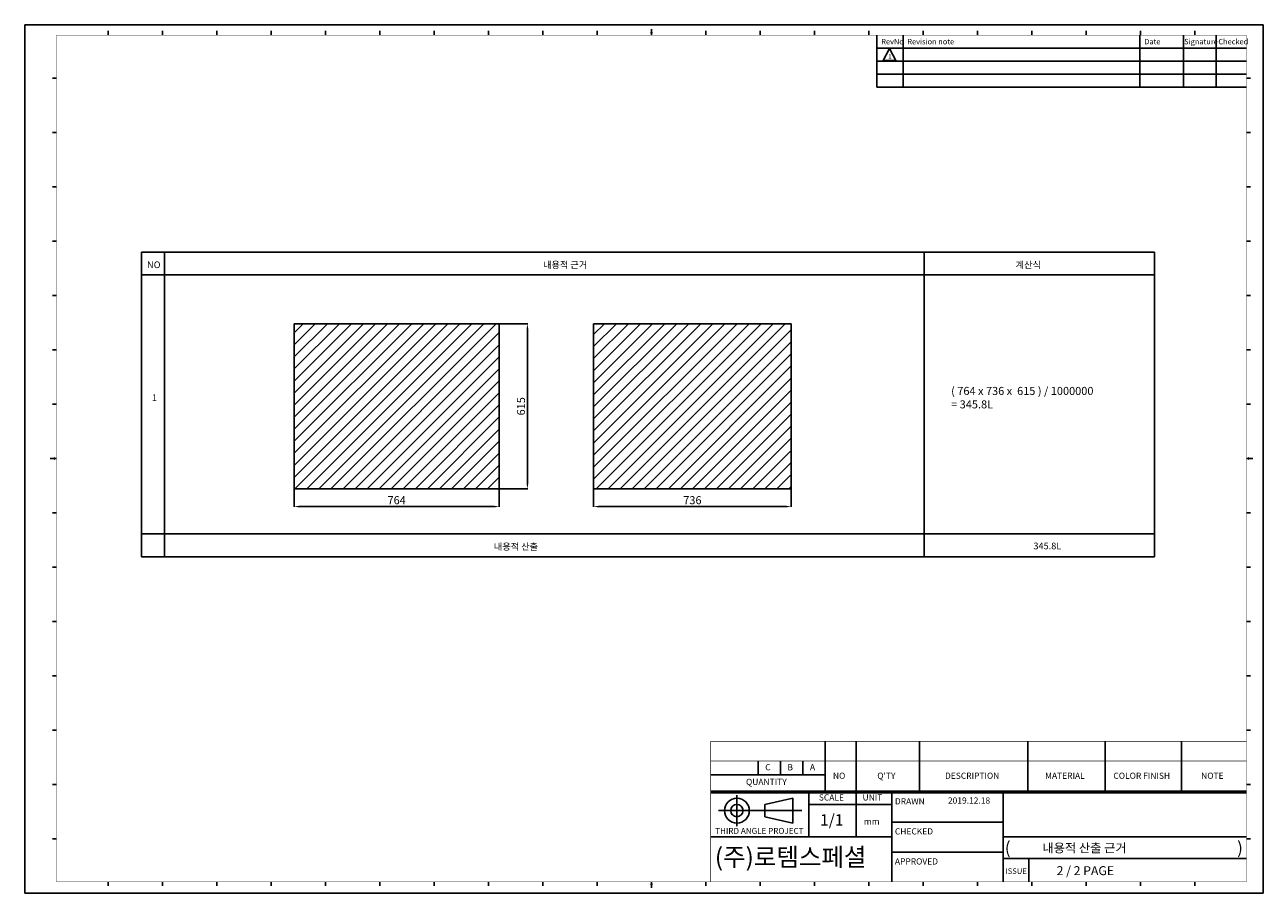
# Model space of a CAD drawing. Extents: x 53578 to 88297, y -8186 to 20196.
# Drawn here: x 58933 to 63548, y 7274 to 10509 of the extents above; entities that cross this region are included whole.
import ezdxf
from ezdxf.enums import TextEntityAlignment as Align

# ---------------------------------------------------------------- set-up
doc = ezdxf.new("R2010")
doc.units = 0
doc.layers.get('0').update_dxf_attribs({"linetype": 'CONTINUOUS'})
doc.layers.get('DEFPOINTS').update_dxf_attribs({"linetype": 'CONTINUOUS'})
for name, color, linetype in [('4', 4, 'CONTINUOUS'), ('BASE', 190, 'CONTINUOUS'), ('D', 2, 'CONTINUOUS')]:
    doc.layers.add(name, color=color, linetype=linetype)
doc.styles.add('GSGUL', font='gsgul')
doc.styles.add('ISOCP', font='isocp.shx')
doc.dimstyles.new('ISO-25', dxfattribs={"dimtxt": 30, "dimasz": 20, "dimexe": 1.25, "dimexo": 0.625, "dimgap": 5, "dimtad": 1, "dimdec": 0, "dimtxsty": 'STANDARD', "dimcen": 2.5, "dimclrd": 3, "dimclre": 3, "dimazin": 3, "dimtfac": 1, "dimtmove": 0, "dimatfit": 3})
pattern_1 = [(45, (41363.524, 4752.906), (-22.45064, 22.45064), [])]

# ---------------------------------------------------------------- blocks, each defined once
blk = doc.blocks.new('*D485')
at = {"color": 3}
for p, q in [((59936.5, 8779.8), (59936.5, 8712.8)), ((60700.5, 8779.8), (60700.5, 8712.8)), ((59956.5, 8714.1), (60680.5, 8714.1))]:
    blk.add_line(p, q, dxfattribs=at)
for points in [[(59956.5, 8717.4), (59956.5, 8710.8), (59936.5, 8714.1)], [(60680.5, 8717.4), (60680.5, 8710.8), (60700.5, 8714.1)]]:
    blk.add_solid(points, dxfattribs=at)
at = {"layer": 'DEFPOINTS', "color": 0}
for p in [(59936.5, 8780.4), (60700.5, 8780.4), (60700.5, 8714.1)]:
    blk.add_point(p, dxfattribs=at)
at = {"color": 0, "insert": (60318.5, 8734.1), "char_height": 30, "attachment_point": 5}
blk.add_mtext('764', dxfattribs=at)
blk = doc.blocks.new('*D486')
at = {"color": 3}
for p, q in [((60701.1, 9395.4), (60807, 9395.4)), ((60805.7, 9375.4), (60805.7, 8800.4)), ((60701.1, 8780.4), (60807, 8780.4))]:
    blk.add_line(p, q, dxfattribs=at)
for points in [[(60802.4, 9375.4), (60809.1, 9375.4), (60805.7, 9395.4)], [(60802.4, 8800.4), (60809.1, 8800.4), (60805.7, 8780.4)]]:
    blk.add_solid(points, dxfattribs=at)
at = {"layer": 'DEFPOINTS', "color": 0}
for p in [(60700.5, 9395.4), (60700.5, 8780.4), (60805.7, 8780.4)]:
    blk.add_point(p, dxfattribs=at)
at = {"color": 0, "insert": (60785.7, 9087.9), "char_height": 30, "attachment_point": 5, "rotation": 90}
blk.add_mtext('615', dxfattribs=at)
blk = doc.blocks.new('*D487')
at = {"color": 3}
for p, q in [((61052.6, 8779.8), (61052.6, 8712.8)), ((61788.6, 8779.8), (61788.6, 8712.8)), ((61072.6, 8714.1), (61768.6, 8714.1))]:
    blk.add_line(p, q, dxfattribs=at)
for points in [[(61072.6, 8717.4), (61072.6, 8710.8), (61052.6, 8714.1)], [(61768.6, 8717.4), (61768.6, 8710.8), (61788.6, 8714.1)]]:
    blk.add_solid(points, dxfattribs=at)
at = {"layer": 'DEFPOINTS', "color": 0}
for p in [(61052.6, 8780.4), (61788.6, 8780.4), (61788.6, 8714.1)]:
    blk.add_point(p, dxfattribs=at)
at = {"color": 0, "insert": (61420.6, 8734.1), "char_height": 30, "attachment_point": 5}
blk.add_mtext('736', dxfattribs=at)

msp = doc.modelspace()

# ---------------------------------------------------------------- hatches: boundary and pattern name
h = msp.add_hatch()
h.set_pattern_fill('ANSI31', color=3, scale=10)
h.set_pattern_definition(pattern_1)
edge = h.paths.add_edge_path()
edge.add_line((59936.51, 8780.42), (59936.51, 9395.42))
edge.add_line((60700.51, 8780.42), (59936.51, 8780.42))
edge.add_line((60700.51, 9395.42), (60700.51, 8780.42))
edge.add_line((59936.51, 9395.42), (60700.51, 9395.42))
h = msp.add_hatch()
h.set_pattern_fill('ANSI31', color=3, scale=10)
h.set_pattern_definition(pattern_1)
edge = h.paths.add_edge_path()
edge.add_line((61788.58, 9395.42), (61788.58, 8780.42))
edge.add_line((61052.58, 9395.42), (61788.58, 9395.42))
edge.add_line((61052.58, 8780.42), (61052.58, 9395.42))
edge.add_line((61052.58, 8780.42), (61788.58, 8780.42))

# ---------------------------------------------------------------- linework, layer by layer
for p, q in [((61268.07, 10492.87), (61268.07, 10470.84)), ((59367.93, 9662.11), (63143.06, 9662.11)), ((59367.93, 8527.41), (59367.93, 9662.11)), ((59452.75, 8527.41), (59452.75, 9662.11)), ((62284.32, 9662.11), (62284.32, 8527.41)), ((63143.06, 9662.11), (63143.06, 8527.41)), ((59367.93, 9577.29), (63143.06, 9577.29)), ((59936.51, 9395.42), (60700.51, 9395.42)), ((59936.51, 8780.42), (59936.51, 9395.42)), ((60700.51, 9395.42), (60700.51, 8780.42)), ((61052.58, 8780.42), (61052.58, 9395.42)), ((61052.58, 9395.42), (61788.58, 9395.42)), ((61788.58, 9395.42), (61788.58, 8780.42)), ((59050.95, 8893.36), (59026.69, 8893.36)), ((63485.2, 8893.36), (63509.46, 8893.36)), ((60700.51, 8780.42), (59936.51, 8780.42)), ((61052.58, 8780.42), (61788.58, 8780.42)), ((59367.93, 8612.24), (63143.06, 8612.24)), ((59367.93, 8612.24), (63143.06, 8612.24)), ((59367.93, 8612.24), (63143.06, 8612.24)), ((59367.93, 8527.41), (63143.06, 8527.41)), ((61268.07, 7293.86), (61268.07, 7315.89))]:
    msp.add_line(p, q)
at = {"color": 4}
for p, q in [((62108.2, 10276.44), (62108.2, 10470.84)), ((62205.4, 10276.44), (62205.4, 10470.84)), ((63088.3, 10276.44), (63088.3, 10470.84)), ((63250.3, 10276.44), (63250.3, 10470.84)), ((63371.8, 10276.44), (63371.8, 10470.84)), ((62108.2, 10422.24), (63485.2, 10422.24)), ((62108.2, 10373.64), (63485.2, 10373.64)), ((62108.2, 10325.04), (63485.2, 10325.04)), ((62108.2, 10276.44), (63485.2, 10276.44)), ((61915.42, 7838.95), (61915.42, 7654.09)), ((62030.84, 7838.95), (62030.84, 7654.09)), ((62267.46, 7838.95), (62267.46, 7654.09)), ((62670.3, 7838.95), (62670.3, 7654.09)), ((62958.86, 7838.95), (62958.86, 7654.09)), ((63242.8, 7838.95), (63242.8, 7654.09)), ((61666.1, 7766.05), (61666.1, 7714.11)), ((61749.2, 7766.05), (61749.2, 7714.11)), ((61832.31, 7766.05), (61832.31, 7714.11)), ((61915.42, 7714.11), (61488.34, 7714.11)), ((61488.34, 7654.09), (63485.2, 7654.09)), ((61488.34, 7647.16), (63485.2, 7647.16)), ((61586.45, 7639.08), (61586.45, 7523.65)), ((61794.22, 7627.54), (61690.34, 7604.45)), ((61794.22, 7535.2), (61794.22, 7627.54)), ((61854.82, 7647.16), (61854.82, 7483.26)), ((62030.84, 7647.16), (62030.84, 7483.26)), ((62163.58, 7647.16), (62163.58, 7315.89)), ((62579.11, 7650.62), (62579.11, 7315.89)), ((61517.2, 7581.37), (61828.85, 7581.37)), ((61690.34, 7604.45), (61690.34, 7558.28)), ((62163.58, 7604.45), (61854.82, 7604.45)), ((61690.34, 7558.28), (61794.22, 7535.2)), ((62579.11, 7538.66), (62163.58, 7538.66)), ((62163.58, 7483.26), (61488.34, 7483.26)), ((63485.2, 7483.26), (62579.11, 7483.26)), ((62579.11, 7426.7), (62163.58, 7426.7)), ((63485.2, 7402.46), (62579.11, 7402.46)), ((62674.34, 7402.46), (62674.34, 7315.89))]:
    msp.add_line(p, q, dxfattribs=at)
at = {"color": 0}
for p, q in [((62154.82, 10420.7), (62130.9, 10375.85)), ((62178.74, 10375.85), (62154.82, 10420.7)), ((62130.9, 10375.85), (62178.74, 10375.85))]:
    msp.add_line(p, q, dxfattribs=at)
at = {"color": 1}
msp.add_lwpolyline([(59050.95, 10470.84, 1.01, 1.01, 0), (63485.2, 10470.84, 1.01, 1.01, 0), (63485.2, 7315.89, 0.81, 1.01, 0), (59050.95, 7315.89, 1.01, 1.01, 0), (59050.95, 10470.84, 1.01, 1.01, 0)], format="xyseb", dxfattribs=at)
at = {"color": 4}
for radius in [46.17, 23.08]:
    msp.add_circle((61586.45, 7581.37), radius, dxfattribs=at)
at = {"layer": '4'}
for p, q in [((63547.77, 10509.31), (58932.59, 10509.31)), ((58932.59, 10509.31), (58932.59, 7273.57)), ((59243.07, 10470.84), (59243.07, 10486.23)), ((59445.57, 10470.84), (59445.57, 10486.23)), ((59648.07, 10470.84), (59648.07, 10486.23)), ((59850.57, 10470.84), (59850.57, 10486.23)), ((60053.07, 10470.84), (60053.07, 10486.23)), ((60255.57, 10470.84), (60255.57, 10486.23)), ((60458.07, 10470.84), (60458.07, 10486.23)), ((60660.57, 10470.84), (60660.57, 10486.23)), ((60863.07, 10470.84), (60863.07, 10486.23)), ((61065.57, 10470.84), (61065.57, 10486.23)), ((61470.57, 10470.84), (61470.57, 10486.23)), ((61673.07, 10470.84), (61673.07, 10486.23)), ((61875.57, 10470.84), (61875.57, 10486.23)), ((62078.07, 10470.84), (62078.07, 10486.23)), ((62280.57, 10470.84), (62280.57, 10486.23)), ((62483.07, 10470.84), (62483.07, 10486.23)), ((62685.57, 10470.84), (62685.57, 10486.23)), ((62888.07, 10470.84), (62888.07, 10486.23)), ((63090.57, 10470.84), (63090.57, 10486.23)), ((63293.07, 10470.84), (63293.07, 10486.23)), ((63547.77, 7273.57), (63547.77, 10509.31)), ((59050.95, 10310.86), (59035.56, 10310.86)), ((63485.2, 10310.86), (63500.59, 10310.86)), ((59050.95, 10108.36), (59035.56, 10108.36)), ((63485.2, 10108.36), (63500.59, 10108.36)), ((59050.95, 9905.86), (59035.56, 9905.86)), ((63485.2, 9905.86), (63500.59, 9905.86)), ((59050.95, 9703.36), (59035.56, 9703.36)), ((63485.2, 9703.36), (63500.59, 9703.36)), ((59050.95, 9500.86), (59035.56, 9500.86)), ((63485.2, 9500.86), (63500.59, 9500.86)), ((59050.95, 9298.36), (59035.56, 9298.36)), ((63485.2, 9298.36), (63500.59, 9298.36)), ((59050.95, 9095.86), (59035.56, 9095.86)), ((63485.2, 9095.86), (63500.59, 9095.86)), ((59050.95, 8690.86), (59035.56, 8690.86)), ((63485.2, 8690.86), (63500.59, 8690.86)), ((59050.95, 8488.36), (59035.56, 8488.36)), ((63485.2, 8488.36), (63500.59, 8488.36)), ((59050.95, 8285.86), (59035.56, 8285.86)), ((63485.2, 8285.86), (63500.59, 8285.86)), ((59050.95, 8083.36), (59035.56, 8083.36)), ((63485.2, 8083.36), (63500.59, 8083.36)), ((59050.95, 7880.86), (59035.56, 7880.86)), ((63485.2, 7880.86), (63500.59, 7880.86)), ((59050.95, 7678.36), (59035.56, 7678.36)), ((63485.2, 7678.36), (63500.59, 7678.36)), ((59050.95, 7475.86), (59035.56, 7475.86)), ((63485.2, 7475.86), (63500.59, 7475.86)), ((59243.07, 7315.89), (59243.07, 7300.5)), ((59445.57, 7315.89), (59445.57, 7300.5)), ((59648.07, 7315.89), (59648.07, 7300.5)), ((59850.57, 7315.89), (59850.57, 7300.5)), ((60053.07, 7315.89), (60053.07, 7300.5)), ((60255.57, 7315.89), (60255.57, 7300.5)), ((60458.07, 7315.89), (60458.07, 7300.5)), ((60660.57, 7315.89), (60660.57, 7300.5)), ((60863.07, 7315.89), (60863.07, 7300.5)), ((61065.57, 7315.89), (61065.57, 7300.5)), ((61470.57, 7315.89), (61470.57, 7300.5)), ((61673.07, 7315.89), (61673.07, 7300.5)), ((61875.57, 7315.89), (61875.57, 7300.5)), ((62078.07, 7315.89), (62078.07, 7300.5)), ((62280.57, 7315.89), (62280.57, 7300.5)), ((62483.07, 7315.89), (62483.07, 7300.5)), ((62685.57, 7315.89), (62685.57, 7300.5)), ((62888.07, 7315.89), (62888.07, 7300.5)), ((63090.57, 7315.89), (63090.57, 7300.5)), ((63293.07, 7315.89), (63293.07, 7300.5)), ((58932.59, 7273.57), (63547.77, 7273.57))]:
    msp.add_line(p, q, dxfattribs=at)
for points in [[(61268.07, 10471.64), (61262.3, 10481.26), (61273.85, 10481.26)], [(59050.95, 8893.36), (59041.33, 8887.59), (59041.33, 8899.14)], [(63485.2, 8893.36), (63494.81, 8887.59), (63494.81, 8899.14)], [(61268.07, 7315.09), (61262.3, 7305.47), (61273.85, 7305.47)]]:
    msp.add_solid(points, dxfattribs=at)
at = {"layer": 'D', "color": 1, "const_width": 2.43}
for points in [[(61488.34, 7838.95), (63485.2, 7838.95)], [(61488.34, 7838.95), (61488.34, 7315.89)], [(61488.34, 7766.05), (63485.2, 7766.05)]]:
    msp.add_lwpolyline(points, dxfattribs=at)

# ---------------------------------------------------------------- texts
at = {"color": 4}
for s, height, style, p in [('RevNo', 20.25, 'ISOCP', (62124.4, 10436.41)), ('Revision note', 20.25, 'ISOCP', (62221.6, 10436.41)), ('Date', 20.25, 'ISOCP', (63104.5, 10436.41)), ('Signature', 20.25, 'ISOCP', (63253.22, 10436.41)), ('Checked', 20.25, 'ISOCP', (63380.57, 10436.41)), ('DRAWN', 23.085, 'GSGUL', (62175.12, 7604.45)), ('mm', 23.085, 'GSGUL', (62059.7, 7529.43)), ('CHECKED', 23.085, 'GSGUL', (62175.12, 7492.49)), ('(                    ', 46.17, 'GSGUL', (62584.88, 7419.77)), (')', 46.17, 'GSGUL', (63450.57, 7419.77)), ('APPROVED', 23.085, 'GSGUL', (62175.12, 7380.53))]:
    msp.add_text(s, height=height, dxfattribs=dict(at, style=style)).set_placement(p)
at = {"color": 4, "style": 'GSGUL'}
for s, height, p in [('C', 23.09, (61701.88, 7740.08)), ('B', 23.09, (61784.99, 7740.08)), ('A', 23.09, (61868.09, 7740.08)), ('NO', 23.085, (61967.36, 7708.33)), ("Q'TY", 23.085, (62143.38, 7708.33)), ('DESCRIPTION', 23.085, (62463.11, 7708.33)), ('MATERIAL', 23.085, (62808.81, 7708.33)), ('COLOR FINISH', 23.085, (63095.06, 7708.33)), ('NOTE', 23.085, (63358.23, 7708.33)), ('QUANTITY', 23.085, (61696.11, 7685.25)), ('SCALE', 23.085, (61938.5, 7627.54)), ('UNIT', 23.085, (62091.44, 7627.54)), ('ISSUE', 20.776, (62626.9, 7353.21))]:
    msp.add_text(s, height=height, dxfattribs=at).set_placement(p, align=Align.MIDDLE)
at = {"color": 0, "style": 'GSGUL'}
msp.add_text('2019.12.18', height=23.085, dxfattribs=at).set_placement((62451.49, 7616.02), align=Align.MIDDLE)
at = {"color": 4, "style": 'GSGUL'}
msp.add_text('THIRD ANGLE PROJECT', height=19.0308, dxfattribs=at).set_placement((61505.66, 7494.8), (61834.62, 7494.8), align=Align.ALIGNED)
at = {"attachment_point": 1}
for s, insert, char_height, width in [('NO', (59388.46, 9627.61), 25, 15032.1312), ('{\\f굴림|b0|i0|c129|p50;내용적 근거}', (60863.99, 9627.61), 25, 15032.1312), ('{\\f굴림|b0|i0|c129|p50;계산식}', (62625.18, 9627.61), 25, 15032.1312), ('{\\f굴림|b0|i0|c129|p50;( 764 x 736 x  615 ) / 1000000 \\P= 345.8L}', (62384.68, 9160), 30, 12960), ('{\\f굴림체|b0|i0|c129|p49;1}', (59406.47, 9132.13), 25, 15032.1312), ('{\\f굴림|b0|i0|c129|p50;내용적 산출 }', (60680.7, 8577.74), 25, 15032.1312), ('{\\f굴림|b0|i0|c129|p50;345.8L}', (62691.48, 8580.01), 25, 15032.1312)]:
    msp.add_mtext(s, dxfattribs=dict(at, insert=insert, char_height=char_height, width=width))
at = {"layer": 'BASE', "color": 0, "linetype": 'CONTINUOUS'}
msp.add_text('1/1', height=42.525, dxfattribs=at).set_placement((61939.94, 7541.19), align=Align.MIDDLE)
at = {"layer": 'BASE', "color": 0, "linetype": 'CONTINUOUS', "attachment_point": 1}
for s, insert, char_height, width in [('{\\fGaeul|b0|i0|c129|p18;1}', (62149.76, 10400.44), 18.8847, 117.4453), ('{\\F,whgtxt; \\fGaeul|b0|i0|c129|p18;\\H0.9167x;(주)로템스페셜}', (61481.86, 7441.92), 72.9, 871.3886), ('      {\\f굴림|b0|i0|c129|p50;내용적 산출 근거}', (62663.69, 7459), 33.4137, 900.664), ('     {\\f굴림|b0|i0|c129|p50;2 / 2 PAGE}', (62726.79, 7374.33), 33.4137, 900.664)]:
    msp.add_mtext(s, dxfattribs=dict(at, insert=insert, char_height=char_height, width=width))

# ---------------------------------------------------------------- dimensions: what is measured, and where the dimension line sits
dim = msp.add_linear_dim(base=(60805.74, 8780.42), p1=(60700.51, 9395.42), p2=(60700.51, 8780.42), angle=90, dimstyle='ISO-25')
dim.commit()
dim.dimension.update_dxf_attribs({"geometry": '*D486', "text_midpoint": (60785.74, 9087.92)})
for base, p1, p2, picture, middle in [((60700.51, 8714.08), (59936.51, 8780.42), (60700.51, 8780.42), '*D485', (60318.51, 8734.08)), ((61788.58, 8714.08), (61052.58, 8780.42), (61788.58, 8780.42), '*D487', (61420.58, 8734.08))]:
    dim = msp.add_linear_dim(base=base, p1=p1, p2=p2, dimstyle='ISO-25')
    dim.commit()
    dim.dimension.update_dxf_attribs({"geometry": picture, "text_midpoint": middle})

doc.saveas('drawing.dxf')
